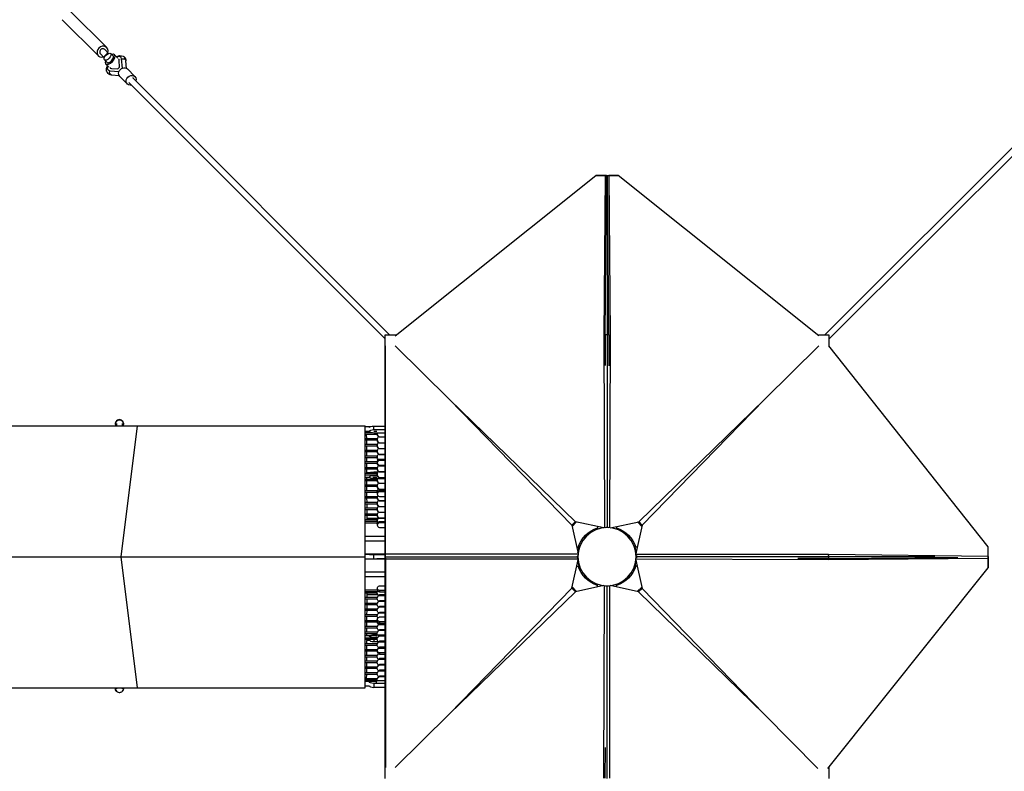
# Model space of a CAD drawing. Units: millimetres. Extents: x -23798 to 3803, y -15129 to 14065.
# Drawn here: x -2211 to 1496, y -808 to 2022 of the extents above; entities that cross this region are included whole.
import ezdxf

# ---------------------------------------------------------------- set-up
doc = ezdxf.new("R2010")
doc.units = ezdxf.units.MM
doc.header["$LTSCALE"] = 20
doc.linetypes.add('HIDDEN', pattern=[9.525, 6.35, -3.175])
doc.layers.add('2d', color=230, linetype='Continuous')
doc.layers.add('CSA-Safetyzone', color=63, linetype='HIDDEN')

msp = doc.modelspace()

# ---------------------------------------------------------------- linework, layer by layer
at = {"layer": '2d'}
for p, q in [((-1883.8, 1916.9), (-2019.9, 2052.9)), ((-1914.9, 1885.8), (-2051, 2021.8)), ((-1907.5, 1893.2), (-1892.9, 1878.6)), ((-1880, 1896.8), (-1894.9, 1882)), ((-1891.3, 1909.5), (-1876.7, 1894.9)), ((-1880, 1896.8), (-1877.7, 1894.5)), ((-1859.4, 1885.4), (-1868.3, 1894.3)), ((-1894.9, 1882), (-1892.5, 1879.6)), ((-1883.4, 1861.3), (-1892.4, 1870.3)), ((-1875.5, 1843.5), (-1887.7, 1855.7)), ((-1841.5, 1877.4), (-1853.8, 1889.7)), ((-1835.3, 1843.5), (-1836.3, 1868)), ((-1830.2, 1880.3), (-1830.6, 1880.6)), ((-1827.4, 1873.5), (-1827.7, 1873.8)), ((-1824.6, 1839.4), (-1827.7, 1873.8)), ((-1808.7, 1838.4), (-1811.3, 1867.5)), ((-1878.3, 1832.2), (-1878.6, 1832.5)), ((-1871.5, 1829.4), (-1871.9, 1829.7)), ((-1871.9, 1829.7), (-1837.4, 1826.6)), ((-1866, 1838.3), (-1841.5, 1837.3)), ((-1841.5, 1837.3), (-1835.3, 1843.5)), ((-1805.9, 1836.2), (-1777.6, 1807.8)), ((-1836.4, 1810.7), (-1865.5, 1813.3)), ((-1834.2, 1807.9), (-1805.9, 1779.6)), ((-1799.9, 1785.6), (-835.7, 820.2)), ((-1783.6, 1801.8), (-818.6, 835.7)), ((1785.6, 1799.9), (820.2, 835.7)), ((1801.8, 1783.6), (835.7, 818.6)), ((-797.4, 831.7), (-42.5, 1435.5)), ((-42.5, 1435.5), (-7.2, 1435.5)), ((-36.9, 1435.5), (-42.5, 1435.5)), ((-1.5, 1435.5), (-36.9, 1435.5)), ((-35.4, 1435.5), (-35.4, 1435.5)), ((-35.4, 1435.5), (35.4, 1435.5)), ((-7.2, 1435.5), (-12.4, 834)), ((-1.5, 1435.5), (-7.2, 1435.5)), ((-6.8, 834), (-1.5, 1435.5)), ((0.1, 1435.5), (0.1, 835.5)), ((1.5, 1435.5), (36.9, 1435.5)), ((1.5, 1435.5), (7.2, 1435.5)), ((6.8, 834), (1.5, 1435.5)), ((42.5, 1435.5), (7.2, 1435.5)), ((7.2, 1435.5), (12.4, 834)), ((35.4, 1435.5), (35.4, 1435.5)), ((36.9, 1435.5), (42.5, 1435.5)), ((797.4, 831.7), (42.5, 1435.5)), ((-835.7, 835.7), (-792.5, 835.7)), ((-835.7, -835.7), (-835.7, 835.7)), ((-6.8, 834), (-12.4, 834)), ((-12.4, 834), (-9.7, 109.1)), ((6.8, 835.5), (-6.8, 835.5)), ((-6.8, 834), (-6.4, 720)), ((0, 835.5), (0, 110.5)), ((6.8, 834), (6.3, 718.3)), ((6.8, 834), (12.4, 834)), ((12.4, 834), (9.7, 109.1)), ((792.5, 835.7), (835.7, 835.7)), ((835.7, 835.7), (835.7, 793.1)), ((-834.1, 785.7), (-835.7, 785.7)), ((-834.1, 5), (-834.1, 794.2)), ((-593.5, 591.2), (-797.3, 794.2)), ((593.5, 591.2), (797.3, 794.2)), ((1435.6, 37), (834.8, 794.2)), ((-593.5, 591.2), (-132.3, 118.7)), ((-593.5, 591.2), (-119.2, 131.8)), ((119.2, 131.8), (593.5, 591.2)), ((593.5, 591.2), (132.3, 118.7)), ((-4760.7, 493.1), (-910.7, 493.1)), ((-1850.7, 501), (-1850.7, 501.7)), ((-1845.7, 493.1), (-1845.7, 501.4)), ((-1768.9, 493.1), (-1830.4, -0.3)), ((-1825.6, 501.4), (-1825.6, 493.1)), ((-1820.6, 501), (-1820.6, 501.7)), ((-910.7, -493.7), (-910.7, 493.1)), ((-877.9, 477.2), (-877.9, 491.8)), ((-877.9, 491.8), (-835.7, 491.8)), ((-894.3, 470.8), (-910.7, 470.8)), ((-865, 460), (-910.7, 460)), ((-906.3, 470.8), (-906.2, 467)), ((-906.2, 460), (-906.1, 445.1)), ((-894.7, 474.9), (-894.7, 471.8)), ((-867.7, 470.8), (-878.4, 470.8)), ((-835.7, 477.2), (-877.9, 477.2)), ((-877.9, 466.4), (-835.7, 466.4)), ((-865.2, 462.5), (-865.2, 463.3)), ((-856.8, 451.1), (-835.7, 451.1)), ((-856.8, 451.1), (-856.8, 449.5)), ((-835.7, 449.5), (-856.8, 449.5)), ((-835.7, 451.1), (-835.7, 449.5)), ((-865, 438.1), (-910.7, 438.1)), ((-865.1, 416.3), (-910.7, 416.3)), ((-906.1, 438.1), (-906, 423.3)), ((-906, 416.3), (-905.9, 401.4)), ((-865.2, 440.6), (-865.2, 441.4)), ((-865.2, 418.8), (-865.2, 419.6)), ((-856.8, 429.2), (-835.7, 429.2)), ((-856.8, 429.2), (-856.8, 427.6)), ((-835.7, 427.6), (-856.8, 427.6)), ((-835.7, 429.2), (-835.7, 427.6)), ((-835.7, 427.6), (-835.7, 405.7)), ((-835.7, 409.9), (-835.7, 409.9)), ((-835.7, 408.1), (-835.7, 383.9)), ((-865.1, 394.4), (-910.7, 394.4)), ((-865, 372.7), (-910.7, 372.7)), ((-905.9, 394.4), (-905.8, 379.7)), ((-905.8, 372.7), (-905.7, 357.9)), ((-865.2, 396.9), (-865.2, 397.7)), ((-865.2, 375.2), (-865.2, 376)), ((-856.8, 407.4), (-835.7, 407.4)), ((-856.8, 407.4), (-856.8, 405.8)), ((-835.7, 405.7), (-856.8, 405.8)), ((-856.8, 385.5), (-835.7, 385.5)), ((-856.8, 385.5), (-856.8, 383.9)), ((-835.7, 383.9), (-856.8, 383.9)), ((-835.7, 388.2), (-835.7, 388.2)), ((-865, 350.9), (-910.7, 350.9)), ((-905.6, 350.9), (-905.6, 336.1)), ((-865.2, 358.5), (-865.2, 353.2)), ((-856.8, 362), (-856.8, 367.3)), ((-856.8, 367.3), (-835.7, 367.3)), ((-835.7, 362), (-856.8, 362)), ((-856.8, 344.3), (-835.7, 344.3)), ((-856.8, 342), (-835.7, 342)), ((-856.8, 342), (-856.8, 340.4)), ((-835.7, 340.3), (-856.8, 340.4)), ((-835.7, 343.2), (-835.7, 340.3)), ((-865, 329.1), (-910.7, 329.1)), ((-865, 307.3), (-910.7, 307.3)), ((-894.1, 298.5), (-910.7, 298.5)), ((-905.5, 329.1), (-905.5, 317.5)), ((-905.4, 298.5), (-905.3, 292.5)), ((-894.7, 302.5), (-894.7, 299.6)), ((-867.7, 298.5), (-881.9, 298.5)), ((-877.9, 314.3), (-877.9, 319.6)), ((-877.9, 319.6), (-861.4, 319.6)), ((-877.9, 305), (-877.9, 307.3)), ((-864.5, 305), (-877.9, 305)), ((-865.2, 331.6), (-865.2, 332.4)), ((-865.2, 309.8), (-865.2, 310.6)), ((-856.8, 320.2), (-835.7, 320.2)), ((-856.8, 320.2), (-856.8, 318.6)), ((-835.7, 318.6), (-856.8, 318.6)), ((-856.8, 298.4), (-835.7, 298.3)), ((-856.8, 298.4), (-856.8, 296.7)), ((-835.7, 296.7), (-856.8, 296.7)), ((-835.7, 320.9), (-835.7, 318.6)), ((-835.7, 298.3), (-835.7, 296.7)), ((-865.1, 285.5), (-910.7, 285.5)), ((-865.1, 263.7), (-910.7, 263.7)), ((-905.3, 285.5), (-905.2, 270.7)), ((-905.2, 263.7), (-905.1, 248.9)), ((-877.9, 294.3), (-835.7, 294.3)), ((-865.2, 288), (-865.2, 288.8)), ((-865.2, 266.2), (-865.2, 267)), ((-856.8, 276.6), (-835.7, 276.6)), ((-856.8, 276.6), (-856.8, 275)), ((-835.7, 275), (-856.8, 275)), ((-835.7, 294.3), (-835.7, 275)), ((-835.7, 279.2), (-835.7, 279.2)), ((-835.7, 278), (-835.7, 253.1)), ((-865.1, 241.9), (-910.7, 241.9)), ((-905.1, 241.9), (-905, 227.1)), ((-865.2, 244.4), (-865.2, 245.2)), ((-865.2, 241.1), (-865.2, 235.8)), ((-865.2, 222.6), (-865.2, 223.4)), ((-856.8, 254.8), (-835.7, 254.8)), ((-856.8, 254.8), (-856.8, 253.2)), ((-835.7, 253.1), (-856.8, 253.2)), ((-856.8, 244.7), (-856.8, 250)), ((-856.8, 250), (-835.7, 250)), ((-835.7, 244.7), (-856.8, 244.7)), ((-856.8, 227), (-835.7, 227)), ((-835.7, 257.4), (-835.7, 257.4)), ((-865, 220.1), (-910.7, 220.1)), ((-865, 198.2), (-910.7, 198.2)), ((-905, 220.1), (-904.9, 205.2)), ((-904.9, 198.2), (-904.8, 183.4)), ((-865.2, 200.7), (-865.2, 201.5)), ((-856.8, 211.2), (-835.7, 211.2)), ((-856.8, 211.2), (-856.8, 209.6)), ((-835.7, 209.5), (-856.8, 209.6)), ((-856.8, 189.3), (-835.7, 189.3)), ((-856.8, 189.3), (-856.8, 187.7)), ((-835.7, 187.7), (-856.8, 187.7)), ((-835.7, 211), (-835.7, 209.5)), ((-835.7, 189.3), (-835.7, 187.7)), ((-865, 176.4), (-910.7, 176.4)), ((-865, 154.6), (-910.7, 154.6)), ((-904.8, 176.4), (-904.7, 161.6)), ((-904.6, 154.6), (-904.6, 139.7)), ((-865.2, 178.9), (-865.2, 179.7)), ((-865.2, 157.1), (-865.2, 157.9)), ((-856.8, 167.5), (-835.7, 167.5)), ((-856.8, 167.5), (-856.8, 165.9)), ((-835.7, 165.9), (-856.8, 165.9)), ((-835.7, 167.5), (-835.7, 165.9)), ((-865, 132.7), (-910.7, 132.7)), ((-864.7, 126.3), (-910.7, 126.3)), ((-865.2, 135.2), (-865.2, 136.1)), ((-865.2, 123.8), (-865.2, 118.5)), ((-856.8, 145.7), (-835.7, 145.7)), ((-856.8, 145.7), (-856.8, 144.1)), ((-835.7, 144.1), (-856.8, 144.1)), ((-856.8, 127.3), (-856.8, 132.6)), ((-856.8, 132.6), (-835.7, 132.6)), ((-835.7, 127.3), (-856.8, 127.3)), ((-835.7, 145.3), (-835.7, 144.1)), ((-119.2, 131.9), (-132.3, 118.7)), ((-132.3, 118.7), (-108.9, 12.1)), ((-114.5, 130.8), (-131.3, 114)), ((-12.5, 108.8), (-119.2, 131.8)), ((-35.4, 113.8), (-35.4, 104.7)), ((12.5, 108.8), (119.2, 131.8)), ((35.4, 113.8), (35.4, 104.7)), ((132.3, 118.7), (108.9, 12.1)), ((114.5, 130.8), (131.3, 114)), ((119.2, 131.9), (132.3, 118.7)), ((-856.8, 109.7), (-835.7, 109.7)), ((-70.6, 84.7), (-84.7, 70.6)), ((-73.6, 87.8), (-70.6, 84.7)), ((-36.9, 103.5), (-38.1, 108)), ((-36, 103.5), (-36.9, 103.5)), ((-35.4, 104.7), (-35.4, 104.7)), ((-4, 110.4), (-4, 109.5)), ((4, 110.4), (4, 109.5)), ((36.9, 103.5), (36, 103.5)), ((38.1, 108), (36.9, 103.5)), ((70.6, 84.7), (73.6, 87.8)), ((84.7, 70.6), (70.6, 84.7)), ((-835.7, 58.9), (-910.7, 58.9)), ((-108, 38.1), (-103.5, 36.9)), ((-84.7, 70.6), (-87.8, 73.6)), ((87.8, 73.6), (84.7, 70.6)), ((103.5, 36.9), (108, 38.1)), ((-835.7, 7.5), (-894.7, 7.5)), ((-894.7, 7.5), (-894.7, 6.6)), ((-877.9, -7.5), (-877.9, 7.5)), ((-834.1, 35.4), (-835.7, 35.4)), ((-835.5, 0), (-835.7, 0)), ((-835.5, 35.4), (-834.1, 35.4)), ((-835.5, 35.4), (-835.5, -35.4)), ((-109.2, 9.3), (-834.1, 9.2)), ((-114, 35.4), (-104.7, 35.4)), ((-110.4, 3.6), (-109.5, 3.6)), ((-103.5, 36.9), (-103.5, 36)), ((103.5, 36), (103.5, 36.9)), ((114, 35.4), (104.7, 35.4)), ((104.7, 35.4), (104.7, 35.4)), ((109.2, 9.3), (834.1, 9.2)), ((110.4, 3.6), (109.5, 3.6)), ((835.5, 0), (110.5, 0)), ((834.1, 5), (834.1, 9.2)), ((834.1, 9.2), (1435.5, 1.7)), ((835.5, -6.8), (835.5, 4.9)), ((1435.5, 1.7), (1435.6, 37)), ((1435.5, -1.2), (1435.6, 31.4)), ((1435.5, -2.8), (1435.5, 1.7)), ((1435.5, 0.1), (1435.5, -35.4)), ((1435.6, 31.4), (1435.6, 37)), ((-4760.7, -0.3), (-910.7, -0.3)), ((-1830.4, -0.3), (-1768.9, -493.7)), ((-867.7, -9.5), (-910.7, -9.5)), ((-894.7, -6.6), (-894.7, -7.5)), ((-894.7, -7.5), (-835.7, -7.5)), ((-835.7, -8.5), (-866.6, -8.5)), ((-835.5, 0), (-835.7, 0)), ((-835.5, -35.4), (-835.7, -35.4)), ((-835.5, 0), (-110.5, 0)), ((-835.5, -35.4), (-834.1, -35.4)), ((-834.1, -5), (-834.1, -794.2)), ((-109.2, -9.3), (-834.1, -9.2)), ((-132.3, -118.7), (-108.9, -12.1)), ((-114, -35.4), (-104.7, -35.4)), ((-110.4, -3.6), (-109.5, -3.6)), ((-103.5, -36.9), (-108, -38.1)), ((-104.7, -35.4), (-104.7, -35.4)), ((-103.5, -36), (-103.5, -36.9)), ((103.5, -36.9), (103.5, -36)), ((108, -38.1), (103.5, -36.9)), ((113.8, -35.4), (104.7, -35.4)), ((108.8, -12.5), (131.8, -119.2)), ((834, -12.4), (109.1, -9.7)), ((110.4, -4), (109.5, -4)), ((834, -6.8), (718.3, -6.3)), ((834, -6.8), (1320.5, -2.5)), ((834, -6.8), (834, -12.4)), ((1435.5, -7.2), (834, -12.4)), ((1234.3, -0.1), (835.5, -0.1)), ((1234.3, -1.5), (1320.5, -2.5)), ((1435.5, -0.1), (1435.5, -0.1)), ((1435.5, -1.5), (1435.5, -7.2)), ((1435.5, -2.8), (1435.5, -1.5)), ((1435.5, -2.8), (1435.5, -36.9)), ((1435.5, -4), (1435.5, -2.8)), ((1435.5, -42.5), (1435.5, -7.2)), ((1435.5, -35.4), (1435.5, -35.4)), ((1435.5, -36.9), (1435.5, -42.5)), ((-87.8, -73.6), (-84.7, -70.6)), ((-84.7, -70.6), (-70.6, -84.7)), ((70.6, -84.7), (84.7, -70.6)), ((84.7, -70.6), (87.8, -73.6)), ((831.7, -797.4), (1435.5, -42.5)), ((-835.7, -75.9), (-910.7, -75.9)), ((-856.8, -109.7), (-835.7, -109.7)), ((-12.5, -108.8), (-119.2, -131.8)), ((-70.6, -84.7), (-73.6, -87.8)), ((-38.1, -108), (-36.9, -103.5)), ((-36.9, -103.5), (-36, -103.5)), ((-35.4, -113.8), (-35.4, -104.7)), ((-12.4, -834), (-9.7, -109.1)), ((-4, -110.4), (-4, -109.5)), ((0, -835.5), (0, -110.5)), ((3.6, -110.4), (3.6, -109.5)), ((9.3, -109.2), (9.2, -834.1)), ((118.7, -132.3), (12.1, -108.9)), ((35.4, -114), (35.4, -104.7)), ((35.4, -104.7), (35.4, -104.7)), ((36, -103.5), (36.9, -103.5)), ((36.9, -103.5), (38.1, -108)), ((73.6, -87.8), (70.6, -84.7)), ((-904.6, -137.7), (-904.6, -152.6)), ((-862.9, -143.3), (-904.6, -143.3)), ((-865.2, -118.5), (-865.2, -123.8)), ((-865.2, -136.1), (-865.2, -135.2)), ((-856.8, -127.3), (-856.8, -132.6)), ((-835.7, -127.3), (-856.8, -127.3)), ((-856.8, -132.6), (-835.7, -132.6)), ((-835.7, -144.1), (-856.8, -144.1)), ((-856.8, -145.7), (-856.8, -144.1)), ((-856.8, -145.7), (-835.7, -145.7)), ((-835.7, -145.3), (-835.7, -144.1)), ((-132.3, -118.7), (-593.5, -591.2)), ((-593.5, -591.2), (-119.2, -131.8)), ((-119.2, -131.9), (-132.3, -118.7)), ((-114.5, -130.8), (-131.3, -114)), ((130.8, -114.5), (114, -131.3)), ((131.9, -119.2), (118.7, -132.3)), ((591.2, -593.5), (118.7, -132.3)), ((131.8, -119.2), (131.9, -119.2)), ((591.2, -593.5), (131.9, -119.2)), ((-904.8, -181.4), (-904.9, -196.2)), ((-904.7, -159.6), (-904.8, -174.4)), ((-865.2, -157.9), (-865.2, -157.1)), ((-865.2, -179.7), (-865.2, -178.9)), ((-835.7, -165.9), (-856.8, -165.9)), ((-856.8, -167.5), (-856.8, -165.9)), ((-856.8, -167.5), (-835.7, -167.5)), ((-835.7, -165.9), (-835.7, -167.5)), ((-904.9, -203.2), (-905, -218.1)), ((-865.2, -201.5), (-865.2, -200.7)), ((-835.7, -187.7), (-856.8, -187.7)), ((-856.8, -189.3), (-856.8, -187.7)), ((-856.8, -189.3), (-835.7, -189.3)), ((-835.7, -209.5), (-856.8, -209.6)), ((-856.8, -211.2), (-856.8, -209.6)), ((-856.8, -211.2), (-835.7, -211.2)), ((-835.7, -187.7), (-835.7, -189.3)), ((-835.7, -211), (-835.7, -209.5)), ((-905.1, -246.9), (-905.2, -261.7)), ((-905, -225.1), (-905.1, -239.9)), ((-865.2, -223.4), (-865.2, -222.6)), ((-865.2, -235.8), (-865.2, -241.1)), ((-865.2, -245.2), (-865.2, -244.4)), ((-856.8, -227), (-835.7, -227)), ((-856.8, -244.7), (-856.8, -250)), ((-835.7, -244.7), (-856.8, -244.7)), ((-856.8, -250), (-835.7, -250)), ((-835.7, -253.1), (-856.8, -253.2)), ((-856.8, -254.8), (-856.8, -253.2)), ((-856.8, -254.8), (-835.7, -254.8)), ((-835.7, -253.1), (-835.7, -278)), ((-835.7, -257.4), (-835.7, -257.4)), ((-905.3, -290.5), (-905.4, -296.5)), ((-905.2, -268.7), (-905.3, -283.5)), ((-877.9, -294.3), (-835.7, -294.3)), ((-865.2, -267), (-865.2, -266.2)), ((-865.2, -288.8), (-865.2, -288)), ((-835.7, -275), (-856.8, -275)), ((-856.8, -276.6), (-856.8, -275)), ((-856.8, -276.6), (-835.7, -276.6)), ((-835.7, -275), (-835.7, -294.3)), ((-835.7, -279.2), (-835.7, -279.2)), ((-905.5, -315.5), (-905.5, -327.1)), ((-894.7, -299.6), (-894.7, -301)), ((-894.7, -313.8), (-894.7, -314.3)), ((-877.9, -305), (-877.9, -305.3)), ((-864.5, -305), (-877.9, -305)), ((-877.9, -312.3), (-877.9, -319.6)), ((-877.9, -319.6), (-861.4, -319.6)), ((-865.2, -310.6), (-865.2, -309.8)), ((-865.2, -332.4), (-865.2, -331.6)), ((-835.7, -296.7), (-856.8, -296.7)), ((-856.8, -298.4), (-856.8, -296.7)), ((-856.8, -298.4), (-835.7, -298.3)), ((-835.7, -318.6), (-856.8, -318.6)), ((-856.8, -320.2), (-856.8, -318.6)), ((-856.8, -320.2), (-835.7, -320.2)), ((-835.7, -298.3), (-835.7, -296.7)), ((-835.7, -318.6), (-835.7, -320.9)), ((-905.7, -355.9), (-905.8, -370.7)), ((-905.6, -334.1), (-905.6, -348.9)), ((-865.2, -353.2), (-865.2, -358.5)), ((-835.7, -340.3), (-856.8, -340.4)), ((-856.8, -342), (-856.8, -340.4)), ((-856.8, -342), (-835.7, -342)), ((-856.8, -344.3), (-835.7, -344.3)), ((-856.8, -362), (-856.8, -367.3)), ((-835.7, -362), (-856.8, -362)), ((-856.8, -367.3), (-835.7, -367.3)), ((-835.7, -340.3), (-835.7, -343.2)), ((-905.9, -399.4), (-906, -414.3)), ((-905.8, -377.7), (-905.9, -392.4)), ((-865.2, -376), (-865.2, -375.2)), ((-865.2, -397.7), (-865.2, -396.9)), ((-835.7, -383.9), (-856.8, -383.9)), ((-856.8, -385.5), (-856.8, -383.9)), ((-856.8, -385.5), (-835.7, -385.5)), ((-835.7, -405.7), (-856.8, -405.8)), ((-856.8, -407.4), (-856.8, -405.8)), ((-856.8, -407.4), (-835.7, -407.4)), ((-835.7, -383.9), (-835.7, -408.1)), ((-835.7, -388.2), (-835.7, -388.2)), ((-835.7, -405.7), (-835.7, -427.6)), ((-906.1, -443.1), (-906.2, -458)), ((-906, -421.3), (-906.1, -436.1)), ((-865.2, -419.6), (-865.2, -418.8)), ((-865.2, -441.4), (-865.2, -440.6)), ((-835.7, -427.6), (-856.8, -427.6)), ((-856.8, -429.2), (-856.8, -427.6)), ((-856.8, -429.2), (-835.7, -429.2)), ((-835.7, -409.9), (-835.7, -409.9)), ((-835.7, -429.2), (-835.7, -427.6)), ((-906.2, -465), (-906.3, -468.8)), ((-894.7, -471.8), (-894.7, -473.3)), ((-877.9, -466.4), (-835.7, -466.4)), ((-877.9, -477.2), (-877.9, -491.8)), ((-835.7, -477.2), (-877.9, -477.2)), ((-865.2, -463.3), (-865.2, -462.5)), ((-835.7, -449.5), (-856.8, -449.5)), ((-856.8, -451.1), (-856.8, -449.5)), ((-856.8, -451.1), (-835.7, -451.1)), ((-835.7, -451.1), (-835.7, -449.5)), ((-4760.7, -493.7), (-910.7, -493.7)), ((-1850.7, -497.4), (-1850.7, -496.7)), ((-1845.7, -497.1), (-1845.7, -493.7)), ((-1825.6, -493.7), (-1825.6, -497.1)), ((-1820.6, -497.4), (-1820.6, -496.7)), ((-894.7, -486.2), (-894.7, -486.5)), ((-877.9, -491.8), (-835.7, -491.8)), ((-593.5, -591.2), (-797.3, -794.2)), ((591.2, -593.5), (794.2, -797.3)), ((-6.8, -834), (-6.3, -718.3)), ((-835.7, -785.7), (-835.7, -752.1)), ((-834.1, -785.7), (-835.7, -785.7)), ((835.7, -792.5), (835.7, -835.7))]:
    msp.add_line(p, q, dxfattribs=at)
at = {"layer": '2d', "extrusion": (0, 0, -1)}
msp.add_circle((0, 0), 109.5, dxfattribs=at)
for radius, start, end in [(114.6, 17.9759, 72.0207), (114.5, 107.9759, 162.0207), (114.5, 287.9759, 342.0207), (114.5, 197.9759, 252.0207)]:
    msp.add_arc((0, 0), radius, start, end, dxfattribs=at)
at = {"layer": '2d'}
for centre, major_axis, ratio, start_param, end_param in [((-1899.4, 1901.3), (15.6, 15.6), 0.866247, 5.262436, 10.445527), ((-1899.4, 1901.3), (8.13, 8.13), 0.866247, 0, 3.141593), ((-1870.8, 1872.7), (-17, -17), 0.499616, 5.499523, 10.20844), ((-1871.4, 1873.3), (-12, -12), 0.499616, 0, 3.141593), ((-1854.6, 1856.6), (-24, -24), 0.501255, 2.733625, 3.928738), ((-1854.6, 1856.6), (-16.3, -16.3), 0.501255, 2.709946, 3.296898), ((-1852.7, 1854.6), (-16.3, -16.3), 0.501255, 3.258707, 3.296722), ((-1847.9, 1849.8), (-30.8, -30.8), 0.501255, 2.734908, 3.141593), ((-1854.6, 1856.6), (-24, -24), 0.501255, 5.49604, 6.691153), ((-1854.6, 1856.6), (-16.3, -16.3), 0.501255, 6.12788, 6.714832), ((-1852.7, 1854.6), (-16.3, -16.3), 0.501255, 6.128056, 6.166071), ((-1791.7, 1793.7), (8.14, 8.13), 0.866309, 0, 0.176194), ((-1835.7, 501.7), (15, 0), 0.970811, 0, 3.141593), ((-867.7, 471.8), (27, 0), 0.214734, 1.958113, 4.325072), ((-851.7, 463.3), (-13.5, 0), 0.976673, 6.047114, 7.466665), ((-851.7, 441.4), (-13.5, 0), 0.976673, 5.404552, 7.466665), ((-851.7, 419.6), (-13.5, 0), 0.976673, 5.408933, 7.466665), ((-851.7, 397.7), (-13.5, 0), 0.976673, 5.409145, 7.466665), ((-851.7, 376), (-13.5, 0), 0.976673, 5.415518, 7.163891), ((-851.7, 332.4), (-13.5, 0), 0.976673, 5.412254, 7.466665), ((-851.7, 353.2), (13.5, 0), 0.707107, 1.958113, 4.325072), ((-851.7, 354.2), (-13.5, 0), 0.976673, 0.292228, 1.18348), ((-867.7, 299.6), (27, 0), 0.214734, 1.958113, 4.325072), ((-851.7, 310.6), (-13.5, 0), 0.976673, 5.410559, 7.466665), ((-851.7, 267), (-13.5, 0), 0.976673, 5.410427, 7.466665), ((-851.7, 288.8), (-13.5, 0), 0.976673, 5.85656, 7.466665), ((-851.7, 245.2), (-13.5, 0), 0.976673, 5.413618, 6.464018), ((-851.7, 223.4), (-13.5, 0), 0.976673, 5.704224, 7.466665), ((-851.7, 235.8), (13.5, 0), 0.707107, 1.958113, 4.325072), ((-851.7, 201.5), (-13.5, 0), 0.976673, 5.407881, 7.466665), ((-851.7, 179.7), (-13.5, 0), 0.976673, 5.410678, 7.466665), ((-851.7, 157.9), (-13.5, 0), 0.976673, 5.414214, 7.466665), ((-851.7, 136), (-13.5, 0), 0.976673, 5.407287, 6.85233), ((-851.7, 118.5), (13.5, 0), 0.707107, 1.958113, 4.325072), ((-851.7, -123.8), (-13.5, 0), 0.707107, 0, 1.18348), ((-851.7, -134.4), (13.5, 0), 0.976673, 2.65448, 2.859706), ((-851.7, -156.3), (13.5, 0), 0.976673, 1.958113, 2.859706), ((-851.7, -178.1), (13.5, 0), 0.976673, 1.958113, 2.859706), ((-851.7, -199.9), (13.5, 0), 0.976673, 1.958113, 2.859706), ((-851.7, -221.8), (13.5, 0), 0.976673, 1.958113, 2.859706), ((-851.7, -241.1), (-13.5, 0), 0.707107, 0, 1.18348), ((-851.7, -265.4), (13.5, 0), 0.976673, 1.958113, 2.859706), ((-867.7, -306), (0, 9.5), 0.251985, 5.68031, 7.305343), ((-851.7, -287.2), (13.5, 0), 0.976673, 1.958113, 2.859706), ((-867.7, -314.3), (-27, 0), 0.214734, 0, 1.18348), ((-851.7, -309), (13.5, 0), 0.976673, 1.958113, 2.859706), ((-851.7, -330.8), (13.5, 0), 0.976673, 1.958113, 2.859706), ((-851.7, -358.5), (-13.5, 0), 0.707107, 0, 1.18348), ((-851.7, -352.6), (13.5, 0), 0.976673, 1.958113, 2.859706), ((-851.7, -374.4), (13.5, 0), 0.976673, 2.365675, 2.859706), ((-851.7, -396.1), (13.5, 0), 0.976673, 1.958113, 2.859706), ((-851.7, -418), (13.5, 0), 0.976673, 1.958113, 2.859706), ((-851.7, -439.8), (13.5, 0), 0.976673, 1.958113, 2.859706), ((-867.7, -478.3), (0, 9.5), 0.251985, 5.7091, 7.276554), ((-851.7, -461.7), (13.5, 0), 0.976673, 1.958113, 2.859706), ((-1835.7, -496.7), (-15, 0), 0.970811, 6.076102, 9.631861), ((-867.7, -486.5), (-27, 0), 0.214734, 0, 1.18348)]:
    msp.add_ellipse(centre, major_axis=major_axis, ratio=ratio, start_param=start_param, end_param=end_param, dxfattribs=at)
msp.add_ellipse((-1880.4, 1882.3), major_axis=(-12, -12), ratio=0.499616, dxfattribs=at)
at = {"layer": '2d', "extrusion": (0, 0, -1)}
for centre, major_axis, ratio, start_param, end_param in [((-1821.8, 1866.6), (10.5, 0.9), 0.796283, 4.213703, 5.689092), ((-1821.8, 1866.6), (10.5, 0.9), 0.796283, -0.594094, -0.006611), ((-1864.6, 1823.8), (-0.9, -10.5), 0.796283, 0.006611, 2.069482), ((-1820.1, 1822.1), (-14.1, -14.1), 0.8653, 0, 3.141593), ((-1791.7, 1793.7), (-14.1, -14.1), 0.8653, 5.325613, 10.38359), ((-1835.7, 501), (-15, 0), 0.970811, 5.711304, 9.99666), ((-867.7, 486.5), (-27, 0), 0.214734, 0.063891, 1.18348), ((-867.7, 480.3), (0, -9.5), 0.251985, 6.075571, 6.910082), ((-851.7, 461.7), (13.5, 0), 0.976673, 1.958113, 3.012384), ((-851.7, 418), (13.5, 0), 0.976673, 1.958113, 3.012384), ((-851.7, 439.8), (13.5, 0), 0.976673, 1.958113, 3.012384), ((-851.7, 396.1), (13.5, 0), 0.976673, 1.958113, 3.012384), ((-851.7, 374.4), (13.5, 0), 0.976673, 2.365675, 3.012384), ((-851.7, 358.5), (-13.5, 0), 0.707107, 0, 1.18348), ((-851.7, 352.6), (13.5, 0), 0.976673, 1.958113, 3.012384), ((-867.7, 314.3), (-27, 0), 0.214734, 0.059218, 1.18348), ((-867.7, 308), (0, -9.5), 0.251985, 6.027312, 6.958342), ((-851.7, 330.8), (13.5, 0), 0.976673, 1.958113, 3.012384), ((-851.7, 309), (13.5, 0), 0.976673, 1.958113, 3.012384), ((-851.7, 287.2), (13.5, 0), 0.976673, 1.958113, 3.012384), ((-851.7, 265.4), (13.5, 0), 0.976673, 1.958113, 3.012384), ((-851.7, 241.1), (-13.5, 0), 0.707107, 0, 1.18348), ((-851.7, 221.8), (13.5, 0), 0.976673, 1.958113, 3.012384), ((-851.7, 199.9), (13.5, 0), 0.976673, 1.958113, 3.012384), ((-851.7, 178.1), (13.5, 0), 0.976673, 1.958113, 3.012384), ((-851.7, 156.3), (13.5, 0), 0.976673, 1.958113, 3.012384), ((-851.7, 123.8), (-13.5, 0), 0.707107, 0, 1.18348), ((-851.7, 134.4), (13.5, 0), 0.976673, 2.65448, 3.012384), ((0, 0.7), (0, 109.9), 1, -0.327684, -0.140021), ((0, 0.7), (0, 109.9), 1, -0.047219, -0.000029), ((0, 0.7), (0, 109.9), 1, -0.000029, 0.04719), ((0, 0.7), (0, 109.9), 1, 0.140021, 0.327653), ((-867.7, 0), (0, -9.5), 0.251985, 2.480747, 3.802438), ((-0.7, 0), (-109.9, 0), 1, -0.000029, 0.045252), ((-0.7, 0), (-109.9, 0), 1, 0.136153, 0.327653), ((0.7, 0), (109.9, 0), 1, -0.327684, -0.136153), ((0.7, 0), (109.9, 0), 1, -0.045282, -0.000029), ((0.7, 0), (109.9, 0), 1, -0.000029, 0.04719), ((-867.7, 0), (0, -9.5), 0.251985, 5.62234, 6.944031), ((-0.7, 0), (-109.9, 0), 1, -0.045282, -0.000029), ((-0.7, 0), (-109.9, 0), 1, -0.327684, -0.136153), ((0.7, 0), (109.9, 0), 1, 0.140021, 0.327653), ((-851.7, -118.5), (13.5, 0), 0.707107, 1.958113, 4.325072), ((0, -0.7), (0, -109.9), 1, 0.140021, 0.327653), ((0, -0.7), (0, -109.9), 1, -0.000029, 0.04719), ((0, -0.7), (0, -109.9), 1, -0.045282, -0.000029), ((0, -0.7), (0, -109.9), 1, -0.327684, -0.136153), ((-851.7, -136), (-13.5, 0), 0.976673, 5.407287, 6.85233), ((-851.7, -157.9), (-13.5, 0), 0.976673, 5.414214, 7.466665), ((-851.7, -179.7), (-13.5, 0), 0.976673, 5.410678, 7.466665), ((-851.7, -201.5), (-13.5, 0), 0.976673, 5.407881, 7.466665), ((-851.7, -223.4), (-13.5, 0), 0.976673, 5.704224, 7.466665), ((-851.7, -245.2), (-13.5, 0), 0.976673, 5.413618, 6.464018), ((-851.7, -267), (-13.5, 0), 0.976673, 5.410427, 7.466665), ((-851.7, -235.8), (13.5, 0), 0.707107, 1.958113, 4.325072), ((-867.7, -299.6), (27, 0), 0.214734, 3.721102, 4.325072), ((-851.7, -288.8), (-13.5, 0), 0.976673, 5.85656, 7.466665), ((-867.7, -299.6), (27, 0), 0.214734, 1.958113, 3.205594), ((-851.7, -310.6), (-13.5, 0), 0.976673, 5.410559, 7.466665), ((-851.7, -332.4), (-13.5, 0), 0.976673, 5.412254, 7.466665), ((-851.7, -353.2), (13.5, 0), 0.707107, 1.958113, 4.325072), ((-851.7, -376), (-13.5, 0), 0.976673, 5.415518, 7.163891), ((-851.7, -354.2), (-13.5, 0), 0.976673, 0.292228, 1.18348), ((-851.7, -397.7), (-13.5, 0), 0.976673, 5.409145, 7.466665), ((-851.7, -419.6), (-13.5, 0), 0.976673, 5.408933, 7.466665), ((-851.7, -441.4), (-13.5, 0), 0.976673, 5.404552, 7.466665), ((-867.7, -471.8), (27, 0), 0.214734, 1.958113, 3.217519), ((-867.7, -471.8), (27, 0), 0.214734, 3.682218, 4.325072), ((-851.7, -463.3), (-13.5, 0), 0.976673, 6.047114, 7.466665), ((-1835.7, -497.4), (15, 0), 0.970811, 0, 3.141593)]:
    msp.add_ellipse(centre, major_axis=major_axis, ratio=ratio, start_param=start_param, end_param=end_param, dxfattribs=at)
at = {"layer": '2d'}
for points, knots in [([(-1847.1, 1883), (-1846.5, 1883.2), (-1845.9, 1883.5), (-1841.4, 1885.2), (-1837.5, 1886.2), (-1829.7, 1886.6), (-1825.8, 1885.9), (-1820.4, 1883.3), (-1818.6, 1882.1), (-1815.3, 1878.8), (-1813.8, 1876.6), (-1812, 1872.1), (-1811.5, 1869.8), (-1811.3, 1867.5)], [2.533222, 2.533222, 2.533222, 2.533222, 2.745418, 2.745418, 4.174556, 4.174556, 5.636267, 5.636267, 6.436834, 6.436834, 7.40508, 7.40508, 8.277145, 8.277145, 8.277145, 8.277145]), ([(-1865.5, 1813.3), (-1868.9, 1813.6), (-1872.3, 1814.6), (-1877.6, 1817.9), (-1879.8, 1820), (-1882.6, 1824.5), (-1883.5, 1826.9), (-1884.5, 1832.1), (-1884.6, 1834.9), (-1883.8, 1841.2), (-1882.8, 1844.8), (-1881.2, 1848.6), (-1881.1, 1848.8), (-1881, 1849)], [0.006746, 0.006746, 0.006746, 0.006746, 1.292037, 1.292037, 2.381799, 2.381799, 3.322532, 3.322532, 4.371012, 4.371012, 5.673924, 5.673924, 5.750896, 5.750896, 5.750896, 5.750896]), ([(-864.7, 126.3), (-878.3, 126.3), (-892, 126.3), (-907.3, 126.3), (-909, 126.3), (-910.7, 126.3)], [5.777148, 5.777148, 5.777148, 5.777148, 10.000187, 10.000187, 10.511423, 10.511423, 10.511423, 10.511423]), ([(-835.7, 58.9), (-859, 58.9), (-882.3, 58.9), (-907.3, 58.9), (-909, 58.9), (-910.7, 58.9)], [2.785735, 2.785735, 2.785735, 2.785735, 10.000187, 10.000187, 10.511423, 10.511423, 10.511423, 10.511423]), ([(-835.7, -75.9), (-859, -75.9), (-882.3, -75.9), (-907.3, -75.9), (-909, -75.9), (-910.7, -75.9)], [2.785735, 2.785735, 2.785735, 2.785735, 10.000187, 10.000187, 10.511423, 10.511423, 10.511423, 10.511423])]:
    msp.add_open_spline(points, degree=3, knots=knots, dxfattribs=at)
for points in [[(-910.7, 489.8), (-903.7, 489.8), (-896.6, 489.8), (-889.6, 489.8)], [(-894.3, 470.8), (-899.7, 470.8), (-905.2, 470.8), (-910.7, 470.8)], [(-865, 460), (-880.2, 460), (-895.4, 460), (-910.7, 460)], [(-910.7, 445.1), (-895.3, 445.1), (-879.9, 445.1), (-864.6, 445.1)], [(-909, 467), (-900.4, 467), (-891.7, 467), (-883, 467)], [(-867.7, 470.8), (-871.2, 470.8), (-874.8, 470.8), (-878.4, 470.8)], [(-865, 438.1), (-880.2, 438.1), (-895.4, 438.1), (-910.7, 438.1)], [(-910.7, 423.3), (-895.3, 423.3), (-880, 423.3), (-864.6, 423.3)], [(-865.1, 416.3), (-880.2, 416.3), (-895.4, 416.3), (-910.7, 416.3)], [(-910.7, 401.4), (-895.3, 401.4), (-880, 401.4), (-864.6, 401.4)], [(-865.1, 394.4), (-880.2, 394.4), (-895.4, 394.4), (-910.7, 394.4)], [(-910.7, 379.7), (-895.3, 379.7), (-879.9, 379.7), (-864.6, 379.7)], [(-865, 372.7), (-880.2, 372.7), (-895.4, 372.7), (-910.7, 372.7)], [(-910.7, 357.9), (-895.5, 357.9), (-880.3, 357.9), (-865.2, 357.9)], [(-865, 350.9), (-880.2, 350.9), (-895.4, 350.9), (-910.7, 350.9)], [(-910.7, 336.1), (-895.3, 336.1), (-879.9, 336.1), (-864.6, 336.1)], [(-865, 329.1), (-880.2, 329.1), (-895.4, 329.1), (-910.7, 329.1)], [(-910.7, 314.3), (-895.3, 314.3), (-879.9, 314.3), (-864.6, 314.3)], [(-865, 307.3), (-880.2, 307.3), (-895.4, 307.3), (-910.7, 307.3)], [(-894.1, 298.5), (-899.6, 298.5), (-905.1, 298.5), (-910.7, 298.5)], [(-905.7, 317.5), (-900.6, 317.5), (-895.4, 317.5), (-890.3, 317.5)], [(-867.7, 298.5), (-872.4, 298.5), (-877.2, 298.5), (-881.9, 298.5)], [(-910.7, 292.5), (-895.3, 292.5), (-880, 292.5), (-864.6, 292.5)], [(-865.1, 285.5), (-880.2, 285.5), (-895.4, 285.5), (-910.7, 285.5)], [(-910.7, 270.7), (-895.3, 270.7), (-880, 270.7), (-864.6, 270.7)], [(-865.1, 263.7), (-880.2, 263.7), (-895.4, 263.7), (-910.7, 263.7)], [(-910.7, 248.9), (-895.3, 248.9), (-880, 248.9), (-864.6, 248.9)], [(-865.1, 241.9), (-880.3, 241.9), (-895.5, 241.9), (-910.7, 241.9)], [(-910.7, 227.1), (-895.3, 227.1), (-879.9, 227.1), (-864.6, 227.1)], [(-865, 220.1), (-880.2, 220.1), (-895.4, 220.1), (-910.7, 220.1)], [(-910.7, 205.2), (-895.3, 205.2), (-879.9, 205.2), (-864.6, 205.2)], [(-865, 198.2), (-880.2, 198.2), (-895.4, 198.2), (-910.7, 198.2)], [(-910.7, 183.4), (-895.3, 183.4), (-879.9, 183.4), (-864.6, 183.4)], [(-865, 176.4), (-880.2, 176.4), (-895.4, 176.4), (-910.7, 176.4)], [(-910.7, 161.6), (-895.3, 161.6), (-879.9, 161.6), (-864.6, 161.6)], [(-865, 154.6), (-880.2, 154.6), (-895.4, 154.6), (-910.7, 154.6)], [(-910.7, 139.7), (-895.3, 139.7), (-879.9, 139.7), (-864.6, 139.7)], [(-865, 132.7), (-880.2, 132.7), (-895.4, 132.7), (-910.7, 132.7)], [(-904.6, 145.3), (-890.1, 145.3), (-875.7, 145.3), (-861.2, 145.3)], [(-910.7, 77.9), (-885.6, 77.9), (-860.6, 77.9), (-835.7, 77.9)], [(-910.7, 10.5), (-885.6, 10.5), (-860.6, 10.5), (-835.7, 10.5)], [(-910.7, 9.5), (-896.3, 9.5), (-882, 9.5), (-867.7, 9.5)], [(-867.7, -9.5), (-882, -9.5), (-896.3, -9.5), (-910.7, -9.5)], [(-835.7, -8.5), (-846, -8.5), (-856.3, -8.5), (-866.6, -8.5)], [(-910.7, -56.9), (-885.6, -56.9), (-860.6, -56.9), (-835.7, -56.9)], [(-910.7, -124.3), (-895.5, -124.3), (-880.3, -124.3), (-865.1, -124.3)], [(-910.7, -130.7), (-895.3, -130.7), (-879.9, -130.7), (-864.6, -130.7)], [(-865, -137.7), (-880.2, -137.7), (-895.4, -137.7), (-910.7, -137.7)], [(-862.9, -143.3), (-876.8, -143.3), (-890.7, -143.3), (-904.6, -143.3)], [(-910.7, -152.6), (-895.3, -152.6), (-879.9, -152.6), (-864.6, -152.6)], [(-865, -159.6), (-880.2, -159.6), (-895.4, -159.6), (-910.7, -159.6)], [(-910.7, -174.4), (-895.3, -174.4), (-879.9, -174.4), (-864.6, -174.4)], [(-865, -181.4), (-880.2, -181.4), (-895.4, -181.4), (-910.7, -181.4)], [(-910.7, -196.2), (-895.3, -196.2), (-879.9, -196.2), (-864.6, -196.2)], [(-865, -203.2), (-880.2, -203.2), (-895.4, -203.2), (-910.7, -203.2)], [(-910.7, -218.1), (-895.3, -218.1), (-879.9, -218.1), (-864.6, -218.1)], [(-865, -225.1), (-880.2, -225.1), (-895.4, -225.1), (-910.7, -225.1)], [(-910.7, -239.9), (-895.5, -239.9), (-880.3, -239.9), (-865.2, -239.9)], [(-865.1, -246.9), (-880.2, -246.9), (-895.4, -246.9), (-910.7, -246.9)], [(-910.7, -261.7), (-895.3, -261.7), (-880, -261.7), (-864.6, -261.7)], [(-865.1, -268.7), (-880.2, -268.7), (-895.4, -268.7), (-910.7, -268.7)], [(-910.7, -283.5), (-895.3, -283.5), (-880, -283.5), (-864.6, -283.5)], [(-865.1, -290.5), (-880.2, -290.5), (-895.4, -290.5), (-910.7, -290.5)], [(-910.7, -296.5), (-896.3, -296.5), (-882, -296.5), (-867.7, -296.5)], [(-910.7, -305.3), (-895.3, -305.3), (-879.9, -305.3), (-864.6, -305.3)], [(-865, -312.3), (-880.2, -312.3), (-895.4, -312.3), (-910.7, -312.3)], [(-910.7, -327.1), (-895.3, -327.1), (-879.9, -327.1), (-864.6, -327.1)], [(-894.1, -315.5), (-898, -315.5), (-901.9, -315.5), (-905.7, -315.5)], [(-865, -334.1), (-880.2, -334.1), (-895.4, -334.1), (-910.7, -334.1)], [(-910.7, -348.9), (-895.3, -348.9), (-879.9, -348.9), (-864.6, -348.9)], [(-865.2, -355.9), (-880.3, -355.9), (-895.5, -355.9), (-910.7, -355.9)], [(-910.7, -370.7), (-895.3, -370.7), (-879.9, -370.7), (-864.6, -370.7)], [(-865, -377.7), (-880.2, -377.7), (-895.4, -377.7), (-910.7, -377.7)], [(-910.7, -392.4), (-895.3, -392.4), (-880, -392.4), (-864.6, -392.4)], [(-865.1, -399.4), (-880.2, -399.4), (-895.4, -399.4), (-910.7, -399.4)], [(-910.7, -414.3), (-895.3, -414.3), (-880, -414.3), (-864.6, -414.3)], [(-865.1, -421.3), (-880.2, -421.3), (-895.4, -421.3), (-910.7, -421.3)], [(-910.7, -436.1), (-895.3, -436.1), (-879.9, -436.1), (-864.6, -436.1)], [(-865, -443.1), (-880.2, -443.1), (-895.4, -443.1), (-910.7, -443.1)], [(-910.7, -458), (-895.3, -458), (-879.9, -458), (-864.6, -458)], [(-910.7, -468.8), (-896.3, -468.8), (-882, -468.8), (-867.7, -468.8)], [(-865, -465), (-879.7, -465), (-894.4, -465), (-909, -465)], [(-893.9, -487.8), (-899.5, -487.8), (-905.1, -487.8), (-910.7, -487.8)]]:
    msp.add_open_spline(points, degree=3, dxfattribs=at)
at = {"layer": 'CSA-Safetyzone'}
msp.add_lwpolyline([(1671, -3778.3, 0.729976), (3267.5, -679.5), (2969.3, -392, 0.108367), (2969.3, 392), (3267.5, 679.5, 1), (679.5, 3267.5), (392, 2969.3, 0.108367), (-392, 2969.3), (-679.5, 3267.5, 0.59966), (-3768.6, 2329, 0.01169), (-3839.6, 2376.8), (-3832, 2790.9, 1), (-7492, 2790.9)], format="xyb", dxfattribs=at)

doc.saveas('drawing.dxf')
